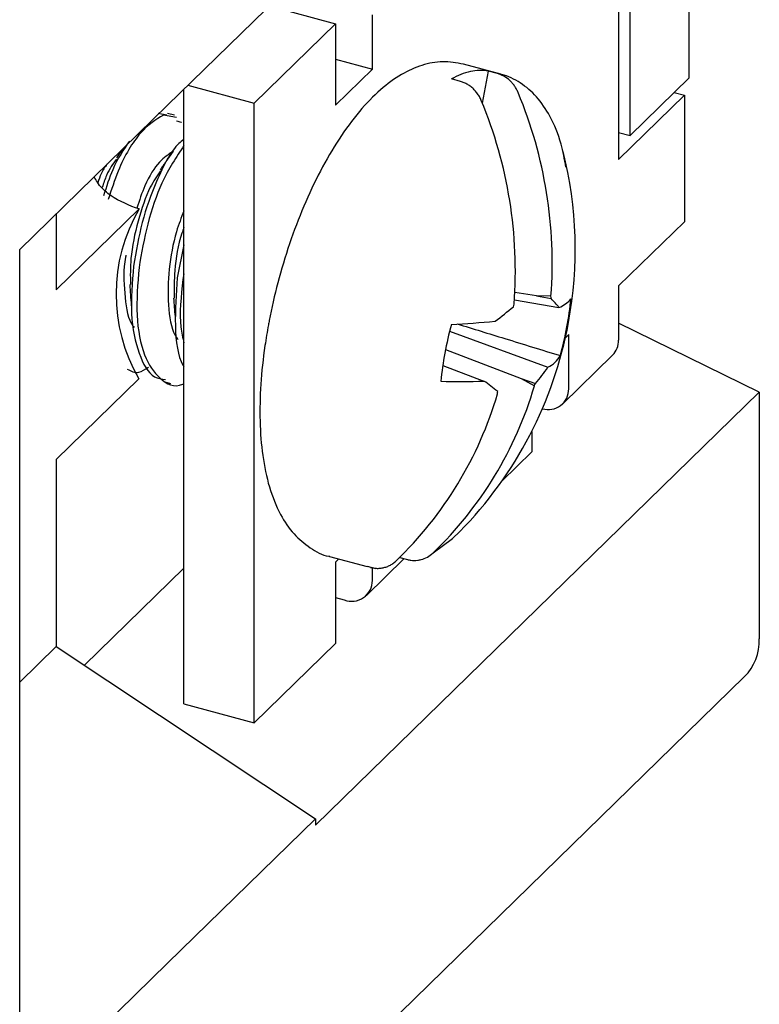
# Model space of a CAD drawing. Units: inches. Extents: x 0.5 to 16.5, y 0.3 to 10.8.
# Drawn here: x 8.3 to 8.6, y 8.6 to 8.9 of the extents above; entities that cross this region are included whole.
import ezdxf

# ---------------------------------------------------------------- set-up
doc = ezdxf.new("R2010")
doc.units = ezdxf.units.IN
doc.header["$MEASUREMENT"] = 0

msp = doc.modelspace()

# ---------------------------------------------------------------- linework, layer by layer
at = {"color": 7, "linetype": 'Continuous', "lineweight": 25}
for p, q in [((8.542269154946739, 8.864637084907967), (8.542269154946739, 8.91821004120185)), ((8.519964247276988, 8.903279848766994), (8.519964247276988, 8.83889168668009)), ((8.424370991309656, 8.901588470640434), (8.377701452416648, 8.856037569960007)), ((8.523601339389536, 8.846416724635796), (8.523601339389536, 8.899989680929679)), ((8.409784721652787, 8.887351824292564), (8.430629743670313, 8.881686593962995)), ((8.442297128393564, 8.867393709234948), (8.442297128393564, 8.88450264612608)), ((8.404961497279158, 8.85663359858876), (8.430629743670313, 8.881686593962995)), ((8.430629743670313, 8.881686593962995), (8.430629743670313, 8.85600598406484)), ((8.430629743670313, 8.870564654400912), (8.442297128393564, 8.867393709234948)), ((8.482852450160715, 8.86576384551058), (8.47102898334352, 8.868977210445246)), ((8.430629743670313, 8.85600598406484), (8.442297128393564, 8.867393709234948)), ((8.477021875528749, 8.856633256977359), (8.478900278698918, 8.866786393671333)), ((8.48174690158115, 8.866012742567692), (8.478900278698918, 8.866786393671333)), ((8.384116475261635, 8.862298828918329), (8.404961497279158, 8.85663359858876)), ((8.470107212160071, 8.863517150137055), (8.467260589277839, 8.864290801240696)), ((8.523601339389536, 8.846416724635796), (8.542269154946739, 8.864637084907967)), ((8.382851044237224, 8.667054665085104), (8.382851044237224, 8.861063729444922)), ((8.519964247276988, 8.83889168668009), (8.540735669082764, 8.859165231139901)), ((8.53754998615846, 8.8600310314978), (8.540735669082764, 8.859165231139901)), ((8.540735669082764, 8.859165231139901), (8.540735669082764, 8.819245881646129)), ((8.377701452416648, 8.856037569960007), (8.331031913523642, 8.81048666927958)), ((8.404961497279158, 8.661045517718007), (8.404961497279158, 8.85663359858876)), ((8.377489204327205, 8.8528349645212), (8.374678749676338, 8.853352220377472)), ((8.380512148589927, 8.852127054959407), (8.376406128820241, 8.852882755739417)), ((8.37982954624116, 8.852830444295027), (8.377642300077007, 8.853424890935429)), ((8.519964247276988, 8.847405208338529), (8.523601339389536, 8.846416724635796)), ((8.363447978720826, 8.842125742672447), (8.361559546423353, 8.839387481027659)), ((8.368725189312407, 8.823317804387443), (8.342562315054494, 8.797782037051734)), ((8.342562315054494, 8.82174069465449), (8.342562315054494, 8.797782037051734)), ((8.368725189312407, 8.823317804387443), (8.36761966666031, 8.823618261755797)), ((8.540735669082764, 8.819245881646129), (8.519964247276988, 8.79897233718632)), ((8.331031913523642, 8.539726052334817), (8.331031913523642, 8.81048666927958)), ((8.382851044237222, 8.811897537384015), (8.380767034893156, 8.801495112729581)), ((8.382851044237222, 8.802805783481654), (8.382494414037057, 8.801025648091528)), ((8.494094742610118, 8.795818454920063), (8.487257141002376, 8.796947725664467)), ((8.519964247276988, 8.79897233718632), (8.519964247276988, 8.781863400295187)), ((8.4871207553779, 8.794575556805288), (8.501189744458298, 8.792184847392258)), ((8.498664482246143, 8.795722357642532), (8.494094742610118, 8.795818454920063)), ((8.494094742610118, 8.795818454920063), (8.498714017334407, 8.794972365999921)), ((8.466687798104003, 8.784730952331547), (8.497694319809144, 8.77329139319141)), ((8.564379607988675, 8.765449493458753), (8.519964247276988, 8.787257294274303)), ((8.504259025911647, 8.783643559667928), (8.50320603331011, 8.782615806607849)), ((8.504259025911647, 8.766534622776796), (8.504259025911647, 8.783643559667928)), ((8.465372124462041, 8.778870796598374), (8.48926802805359, 8.76972911826781)), ((8.50239962628138, 8.76178196799457), (8.51810484764672, 8.777110745512962)), ((8.464521684615889, 8.773896530057971), (8.477524861440846, 8.768966986773586)), ((8.342562315054494, 8.74420908075785), (8.3686311372452, 8.769653050392666)), ((8.48926802805359, 8.76972911826781), (8.493434080800224, 8.767451014361125)), ((8.48926802805359, 8.76972911826781), (8.493767779783395, 8.768236984174651)), ((8.376868027949772, 8.768660861839573), (8.378595407093673, 8.768191397201518)), ((8.424370991309656, 8.628796791417473), (8.564379607988675, 8.765449493458753)), ((8.564379607988675, 8.765449493458753), (8.564379607988675, 8.687555496617428)), ((8.492591641188394, 8.753086045433726), (8.492591641188394, 8.746575224599667)), ((8.342562315054494, 8.74420908075785), (8.342562315054494, 8.685205472730264)), ((8.492591641188394, 8.746575224599667), (8.48312220897501, 8.737332768460538)), ((8.428804287484102, 8.713612880370484), (8.440627754301296, 8.71039951543582)), ((8.440437728763296, 8.701305256487144), (8.452343780936538, 8.71292592840513)), ((8.450939301957396, 8.713307635697316), (8.453372992302006, 8.712646210809327)), ((8.35147244030034, 8.67928297870704), (8.382851044237222, 8.70990945810501)), ((8.431701732458642, 8.71282541691114), (8.430629743670313, 8.711779122990395)), ((8.430629743670313, 8.711779122990395), (8.430629743670313, 8.68609851309224)), ((8.440647096855443, 8.710488109935984), (8.443370956199663, 8.709841808075808)), ((8.442297128393564, 8.70605791126937), (8.442297128393564, 8.710070708389763)), ((8.430629743670313, 8.700657183428314), (8.43345294717679, 8.699889897209186)), ((8.342562315054494, 8.685205472730264), (8.331031913523642, 8.673951447355353)), ((8.342562315054494, 8.685205472730264), (8.424370991309656, 8.63082785369567)), ((8.430629743670313, 8.68609851309224), (8.404961497279158, 8.661045517718007)), ((8.373052953340979, 8.493470256940155), (8.559731108913004, 8.675673859661863)), ((8.382851044237224, 8.667054665085104), (8.404961497279158, 8.661045517718007)), ((8.424370991309656, 8.63082785369567), (8.377701452416648, 8.585276953015244)), ((8.424370991309656, 8.63082785369567), (8.424370991309656, 8.628796791417473)), ((8.377701452416648, 8.585276953015244), (8.331031913523642, 8.539726052334817))]:
    msp.add_line(p, q, dxfattribs=at)
at = {"color": 7, "linetype": 'Continuous', "lineweight": 25, "flags": 128}
msp.add_lwpolyline([(8.461438667838651, 8.71470883227681), (8.467586370254757, 8.719252244582384), (8.469860620347589, 8.721432956056086)], dxfattribs=at)
at = {"color": 7, "linetype": 'Continuous', "lineweight": 25}
for centre, radius, start, end in [((8.478155611896414, 8.845253732582274), 0.02193425405535254, 102.8318023890243, 119.7827514494075), ((8.4764616799779, 8.852521420865184), 0.01447191116896193, 80.29905456077225, 102.6831412727222), ((8.358946017239946, 8.806172958512345), 0.1401087596199047, 355.7223806787405, 22.58106228380623), ((8.347306327818826, 8.803677366081706), 0.1401087596199433, 355.7223806787416, 22.58106228380048), ((8.379229517038743, 8.810506289540477), 0.1270750000000017, 349.5183841831409, 14.09431704751503), ((8.414704395288064, 8.796404762485365), 0.05327662908419536, 149.6582502651247, 210.1409184410763), ((8.393184596372933, 8.78837904107953), 0.1057351910291456, 3.575110007582384, 3.982401756784937), ((8.4790651808531, 8.775028140455797), 0.02799730179185249, 37.79213516938515, 45.42745450203426), ((8.497853334713, 8.80068537182455), 0.009131842399675119, 291.4297380871108, 320.9415594843082), ((8.406619407529794, 8.804121812578112), 0.09875342669990912, 349.452714640251, 354.6600157319168), ((8.426531166530987, 8.862767788121124), 0.09262923300379254, 306.0329005280836, 310.5789959398396), ((8.35420030468933, 8.83184111224618), 0.1383235787760118, 343.4394588985245, 343.7899499790069), ((8.456735954698749, 9.0242039607084), 0.2375878533750387, 272.5354549371487, 275.8665619813169), ((8.57338759722729, 8.757709533322297), 0.1100684886021645, 164.648694664764, 169.4923857234253), ((8.379229517038743, 8.810506289540477), 0.1270750000000017, 315.4966566351397, 349.5183841831409), ((8.395481598770575, 8.806118072293094), 0.1100684886017868, 344.6486946647683, 349.4923857234469), ((8.513511047981298, 8.781648053106201), 0.006456791429316504, 315.3544713608586, 1.911285784928236), ((8.56224978847005, 8.75970579303706), 0.09875342670227238, 169.4527146403126, 174.6600157318537), ((8.493203130312635, 8.782012704914585), 0.009809794150049494, 297.2469821510976, 329.1268010717792), ((8.453586858685325, 8.803504090163345), 0.05346283929148492, 318.7263241413464, 325.5896646398165), ((8.469921091787848, 8.923635611456575), 0.1548554189373532, 267.7809016927038, 272.8144908984796), ((8.400811349497621, 8.663798026157169), 0.1301747793998551, 51.50404697340778, 53.89182513979762), ((8.37849668935477, 8.801100498001897), 0.1197618123676155, 313.8329242910019, 343.6818905390901), ((8.372554537851608, 8.819236632138399), 0.1315051866355097, 336.8093789777192, 337.1814065451264), ((8.497822555307492, 8.766395558195144), 0.006437972724082329, 252.9944952701793, 1.237724000416734), ((8.366856999933646, 8.798604905571288), 0.1197618123676679, 313.8329242910084, 343.6818905390833), ((8.377690168603442, 8.771855188000728), 0.104332621799499, 356.2081255355109, 356.6065989962657), ((8.435797195714853, 8.70595327679428), 0.006500774815447916, 248.8622980239889, 0.9222550964992947), ((8.548246609749382, 8.687017128644989), 0.01614197857335875, 315.3544713609552, 1.911285784828766)]:
    msp.add_arc(centre, radius, start, end, dxfattribs=at)
for points, knots in [([(8.47098311821788, 8.868944373878744), (8.46882735085453, 8.86934181453952), (8.46446290829397, 8.870146450032514), (8.457771165866934, 8.868798345930333), (8.451224544429042, 8.865837434558744), (8.444659912948357, 8.860997091892868), (8.438088433592474, 8.854199595037453), (8.431726445363573, 8.8455522819411), (8.42584004319496, 8.835458835958208), (8.42058625460307, 8.824304066846567), (8.41605063770433, 8.812378041184092), (8.412386865995039, 8.80018805540653), (8.41040980756274, 8.791554774217113), (8.409583644544963, 8.78715198799654), (8.409497704935324, 8.786693998809211)], [0, 0, 0, 0, 0.07485367072206853, 0.1515444346488656, 0.2319589925515044, 0.3206179773112713, 0.4171182098533149, 0.5158962348993666, 0.6133496433081815, 0.7095019879215727, 0.8048195497102786, 0.899716246897581, 0.989568225145466, 1, 1, 1, 1]), ([(8.488313645093314, 8.859973343137558), (8.488149055812523, 8.860338893465592), (8.487821880598915, 8.861065544715805), (8.487195152375586, 8.862072506827237), (8.486474745786625, 8.863002581678863), (8.485393870784353, 8.864112928769696), (8.483849579176749, 8.865283713373108), (8.482448848989685, 8.865769367095243), (8.481746901581232, 8.866012742568127)], [0, 0, 0, 0, 0.1256957142795833, 0.2498614853358821, 0.3741921255020191, 0.5003758040607279, 0.7496235086677208, 0.9999999999999999, 0.9999999999999999, 0.9999999999999999, 0.9999999999999999]), ([(8.50338893353673, 8.836458952998088), (8.502933165553802, 8.838953134157954), (8.501845614569264, 8.844904735142745), (8.498761699035327, 8.85227622038145), (8.494428224369974, 8.858733235586794), (8.48921471670699, 8.863194294872935), (8.485100801011889, 8.865263921925825), (8.482893788458986, 8.865741133464287), (8.482792950307783, 8.865762937204916)], [0, 0, 0, 0, 0.1767595342379294, 0.421782601428244, 0.6266362823013039, 0.8130476934378452, 0.9914581704883193, 1, 1, 1, 1]), ([(8.476673955672235, 8.85747775070692), (8.476479575618326, 8.85790234443591), (8.476092456737007, 8.858747946883671), (8.475330162102233, 8.859897550371892), (8.47445744182326, 8.860928639864841), (8.473478422320177, 8.861820180661862), (8.47241497206068, 8.86255674680801), (8.47128888224778, 8.86314385387174), (8.47050019725892, 8.863393003921264), (8.470107212160105, 8.863517150137074)], [0, 0, 0, 0, 0.1463280391296803, 0.2914205736348406, 0.435316869162637, 0.5780645787309495, 0.7197189942083455, 0.8603418851468331, 1, 1, 1, 1]), ([(8.376406128820241, 8.852882755739417), (8.374008212666933, 8.851458813131977), (8.369262985859127, 8.848640978728431), (8.362694847773767, 8.837818314189072), (8.35997057380079, 8.829303382257129), (8.35898709812008, 8.826229451895856)], [0, 0, 0, 0, 0.3949556350058692, 0.7815761466635375, 1, 1, 1, 1]), ([(8.380536008840036, 8.851090884895342), (8.381010323956128, 8.85095886874861), (8.381518818578417, 8.850817339418443), (8.382011955834622, 8.850674879876463), (8.382045103064046, 8.85066530416694)], [0, 0, 0, 0, 0.9327829544294353, 1, 1, 1, 1]), ([(8.365663540680552, 8.844698806955256), (8.363788448967911, 8.841976577579523), (8.360614595051414, 8.837368825165319), (8.358399815488381, 8.830275015485588), (8.3574935129105, 8.827372181222959)], [0, 0, 0, 0, 0.5907933263387737, 1, 1, 1, 1]), ([(8.382851044237222, 8.84517359466603), (8.382303639959225, 8.844787546312869), (8.37938227797616, 8.84272730121088), (8.374335776806706, 8.833082579457756), (8.369369846041488, 8.819332469946518), (8.367746831922053, 8.809895570666198), (8.366948001741946, 8.805250829834018)], [0, 0, 0, 0, 0.08124073484207349, 0.433561818537967, 0.7212051890996604, 1, 1, 1, 1]), ([(8.37925890329263, 8.841265026371675), (8.377897229814959, 8.840422902598277), (8.37505337316359, 8.83866412611219), (8.37074369868186, 8.831967336940219), (8.368780975767626, 8.825959737212056), (8.367983678794433, 8.82351933105758)], [0, 0, 0, 0, 0.3529612760531383, 0.7371600380261398, 1, 1, 1, 1]), ([(8.382851044237222, 8.843276050832864), (8.380446348775312, 8.839667987012662), (8.37605539841831, 8.833079697821644), (8.371094057745212, 8.818746109365668), (8.36947316630564, 8.809387548633246), (8.368675380885847, 8.804781365195963)], [0, 0, 0, 0, 0.3807245142189535, 0.6951992333780995, 1, 1, 1, 1]), ([(8.379437291280196, 8.841524406750207), (8.378784162227802, 8.840574029541568), (8.37747892666757, 8.838674763043164), (8.376090878660177, 8.836663616213098), (8.375397398367124, 8.835658830582014)], [0, 0, 0, 0, 0.500391708818026, 1, 1, 1, 1]), ([(8.358564905406382, 8.83735971342002), (8.357904494865243, 8.836462992584282), (8.35680485096798, 8.834969870453211), (8.356007779713508, 8.832507460731618), (8.355689403661911, 8.831523894607294)], [0, 0, 0, 0, 0.600567640837198, 1, 1, 1, 1]), ([(8.361593540405856, 8.839003125032303), (8.360468716687194, 8.837500334957305), (8.358745978942551, 8.835198718142584), (8.35749499574232, 8.83138584167974), (8.357060814507241, 8.830062499038903)], [0, 0, 0, 0, 0.6529280049504174, 1, 1, 1, 1]), ([(8.375432139915757, 8.835279178232227), (8.374335284474334, 8.833675729653514), (8.371597713876467, 8.82967378598937), (8.36822513003392, 8.819644547163822), (8.365856940277048, 8.808554601766067), (8.365928401381156, 8.802121997027799), (8.365958315405058, 8.79942927216312)], [0, 0, 0, 0, 0.199906920880949, 0.4989347622732856, 0.790251246680125, 1, 1, 1, 1]), ([(8.36761966666031, 8.823618261755797), (8.364519399018542, 8.824888540126683), (8.359836400941457, 8.826807313553875), (8.355887924702383, 8.830875271954602), (8.354866221252886, 8.832850900369696), (8.35455732809747, 8.833448195108561)], [0, 0, 0, 0, 0.5774528414095855, 0.8722506758763067, 1, 1, 1, 1]), ([(8.382851044237222, 8.82268486629349), (8.382013727559933, 8.820545880007666), (8.379851150116835, 8.815021418811227), (8.37790041946997, 8.80412507662035), (8.377668039317033, 8.792720212567367), (8.378920170055032, 8.78480506239912), (8.380660630770523, 8.782506912855712), (8.381005644333019, 8.782051347984833)], [0, 0, 0, 0, 0.1615034227943455, 0.4171225398839868, 0.6727416569736371, 0.9351271960466321, 1, 1, 1, 1]), ([(8.382851044237222, 8.817401937062854), (8.382632711399406, 8.816812742772195), (8.38113858579017, 8.812780686544237), (8.379697694623891, 8.804519971093647), (8.379745125996848, 8.797986377817296), (8.379765698147791, 8.795152598006734)], [0, 0, 0, 0, 0.08834781864612366, 0.6045940669241076, 0.9999999999999999, 0.9999999999999999, 0.9999999999999999, 0.9999999999999999]), ([(8.364537674766515, 8.808716089816784), (8.36449543529453, 8.808499509180882), (8.363687436277873, 8.804356537391294), (8.364002502118879, 8.796458617199377), (8.365093465574928, 8.788561644735942), (8.366840328501521, 8.786262773101166), (8.36718661118181, 8.78580706508927)], [0, 0, 0, 0, 0.02361899704741554, 0.4518078823547736, 0.8913312355984647, 1, 1, 1, 1]), ([(8.366948001741946, 8.805250829834018), (8.366528413639841, 8.800068279063344), (8.365678196370226, 8.789566803583492), (8.368343855286206, 8.777295328054487), (8.37225637332549, 8.770072617772792), (8.375869280572475, 8.769595679059266), (8.37707698391756, 8.7694362505325)], [0, 0, 0, 0, 0.2851561319756798, 0.5778158787788045, 0.8588745460139533, 1, 1, 1, 1]), ([(8.368675380885847, 8.804781365195963), (8.368261667574734, 8.79962495835233), (8.367423354476689, 8.789176458679355), (8.369999143814077, 8.77650504658933), (8.375060897254054, 8.769262318946438), (8.379832218304285, 8.766603149563249), (8.382725691043335, 8.768142824295094), (8.382851044237222, 8.768209527237403)], [0, 0, 0, 0, 0.2453741408819553, 0.4972050709938558, 0.7390533824169248, 0.9886950751230912, 1, 1, 1, 1]), ([(8.380767034893156, 8.801495112729581), (8.380400690159906, 8.79643611856311), (8.379658360677066, 8.786185007567232), (8.38094090168586, 8.776373471510826), (8.382750401186033, 8.77369276176346), (8.382851044237224, 8.773543662629525)], [0, 0, 0, 0, 0.4792120693559261, 0.9710341526161835, 0.9999999999999999, 0.9999999999999999, 0.9999999999999999, 0.9999999999999999]), ([(8.382494414037057, 8.801025648091528), (8.381941601606078, 8.795692736307396), (8.381159164968597, 8.788144668770308), (8.382467177558784, 8.782595934703481), (8.382851044237222, 8.780967529799925)], [0, 0, 0, 0, 0.7065267709815406, 0.9999999999999999, 0.9999999999999999, 0.9999999999999999, 0.9999999999999999]), ([(8.36572908719178, 8.799393607593068), (8.36581245117122, 8.798332319939641), (8.36597940094808, 8.796206920719067), (8.366144404945418, 8.79389206629867), (8.366227016560448, 8.792733101271692)], [0, 0, 0, 0, 0.4993356745185651, 1, 1, 1, 1]), ([(8.379561309553237, 8.795106338244551), (8.379641556118655, 8.794156600994574), (8.379802082333708, 8.792256734934996), (8.37996016493723, 8.790279414562171), (8.38003922252929, 8.789290550614338)], [0, 0, 0, 0, 0.4998969507297509, 0.9999999999999999, 0.9999999999999999, 0.9999999999999999, 0.9999999999999999]), ([(8.409497704935324, 8.786693998809211), (8.409118626772724, 8.78450491124822), (8.408017377550498, 8.778145455041658), (8.406948030841185, 8.767811210745108), (8.406681256769689, 8.756116853405864), (8.407539841448218, 8.745221786026228), (8.409606408568466, 8.735300854421755), (8.412873806080526, 8.727087707418551), (8.41722968918052, 8.720619831443106), (8.42245325302451, 8.716276641104175), (8.426522715045367, 8.713912421273056), (8.428753443291354, 8.71365679899347), (8.428850152609742, 8.713645716936986)], [0, 0, 0, 0, 0.0641925679136965, 0.1864840090037442, 0.309692498863784, 0.4344683121130277, 0.5617058984064494, 0.6922344612655675, 0.801364009219487, 0.9006690006850226, 0.9956936783958833, 1, 1, 1, 1]), ([(8.469101778604546, 8.786984989587095), (8.47409028223974, 8.785450780420591), (8.484931904191788, 8.782116450730765), (8.495771111342897, 8.778780113330914), (8.501622925969619, 8.776978908895577)], [0, 0, 0, 0, 0.4601252153280733, 1, 1, 1, 1]), ([(8.364985329910251, 8.772722502998883), (8.366151890106536, 8.772095806520854), (8.368137058253778, 8.77102933957801), (8.370619518247247, 8.77265083237232), (8.371643190469378, 8.773319474419436)], [0, 0, 0, 0, 0.587637978125548, 1, 1, 1, 1]), ([(8.453372992302006, 8.712646210809327), (8.453730534058675, 8.712562394833279), (8.454441919518397, 8.712395629789642), (8.455525691098753, 8.71232169956437), (8.456607533762433, 8.712381422021327), (8.458019682889134, 8.712651296310169), (8.45973272706476, 8.713297693792844), (8.460868266726388, 8.714237001734315), (8.461438667838651, 8.71470883227681)], [0, 0, 0, 0, 0.1253114318431569, 0.2493267678177627, 0.3737982456811931, 0.5004591736914634, 0.7490720469079426, 0.9999999999999999, 0.9999999999999999, 0.9999999999999999, 0.9999999999999999]), ([(8.441733302880925, 8.71015061837869), (8.442132391903911, 8.710059465067179), (8.442933326907786, 8.709876528745447), (8.444158384912248, 8.709824364122356), (8.445379470820532, 8.709939849503225), (8.446578836747532, 8.710239324244064), (8.447731277651531, 8.710720179464298), (8.448825644801488, 8.71136549289974), (8.449473618164435, 8.711929859968473), (8.449798978417572, 8.712213239846172)], [0, 0, 0, 0, 0.1396581148668288, 0.2802810058144379, 0.4219354212963971, 0.564683130864701, 0.7085794263879268, 0.8536719608839738, 1, 1, 1, 1])]:
    msp.add_open_spline(points, degree=3, knots=knots, dxfattribs=at)

doc.saveas('drawing.dxf')
